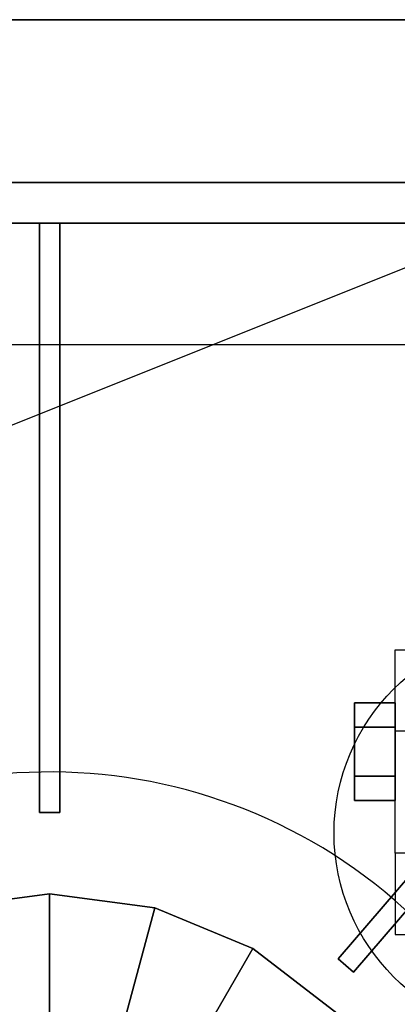
# Model space of a CAD drawing. Extents: x -42.5 to 42.5, y -17 to 17.
# Drawn here: x 36.3 to 38.6, y 10.9 to 17 of the extents above; entities that cross this region are included whole.
import ezdxf

# ---------------------------------------------------------------- set-up
doc = ezdxf.new("R2010")
doc.units = 0
doc.layers.get('DEFPOINTS').update_dxf_attribs({"linetype": 'CONTINUOUS'})
for name, color, linetype in [('3D', 254, 'CONTINUOUS'), ('3D-BLACK', 250, 'CONTINUOUS'), ('3D-CASTIRON', 251, 'CONTINUOUS'), ('3D-CHROME', 254, 'CONTINUOUS'), ('3D-FLAT', 7, 'CONTINUOUS'), ('3D-NON', 7, 'CONTINUOUS')]:
    doc.layers.add(name, color=color, linetype=linetype)

msp = doc.modelspace()

# ---------------------------------------------------------------- linework, layer by layer
at = {"layer": '3D', "extrusion": (1, 0, 0)}
msp.add_circle((12.5, 1.5, 38.375), 0.25, dxfattribs=at)
at = {"layer": '3D', "invisible_edges": 15}
msp.add_3dface([(42.5, 16, 26), (-42.5, 16, 26), (-41.5, 15, 25.5), (41.5, 15, 25.5)], dxfattribs=at)
at = {"layer": '3D'}
for points in [[(38.75, 12.625, 3.75), (38.625, 12.625, 3.75), (38.625, 13.125, 1.5), (38.75, 13.125, 1.5)], [(38.75, 11.875, 1.5), (38.625, 11.875, 1.5), (38.625, 11.375, 3.75), (38.75, 11.375, 3.75)]]:
    msp.add_3dface(points, dxfattribs=at)
at = {"layer": '3D-BLACK'}
msp.add_3dface([(42.4, 17, 36.5), (6.6, 17, 36.5), (6.6, -14, 36.5), (42.4, -14, 36.5)], dxfattribs=at)
at = {"layer": '3D-CASTIRON'}
msp.add_arc((36.5, 9.125, 36.5), 3.25, 45, 131.49647, dxfattribs=at)
for points in [[(42.5, 16, 36.5), (30.5, 16, 36.5), (30.5, 2.25, 36.5), (42.5, 2.25, 36.5)], [(42.25, 15.75, 36.5), (42.25, 15.75, 36.875), (30.75, 15.75, 36.875), (30.75, 15.75, 36.5)], [(36.4375, 15.75, 36.875), (36.4375, 12.125, 36.875), (36.4375, 12.125, 37.5), (36.4375, 15.75, 37.5)], [(36.5625, 15.75, 36.875), (36.4375, 15.75, 36.875), (36.4375, 15.75, 37.5), (36.5625, 15.75, 37.5)], [(36.5625, 15.75, 37.5), (36.4375, 15.75, 37.5), (36.4375, 12.125, 37.5), (36.5625, 12.125, 37.5)], [(36.5625, 15.75, 36.875), (36.4375, 15.75, 36.875), (36.4375, 12.125, 36.875), (36.5625, 12.125, 36.875)], [(36.5625, 15.75, 36.875), (36.5625, 12.125, 36.875), (36.5625, 12.125, 37.5), (36.5625, 15.75, 37.5)], [(42.2032, 15.7914, 36.875), (38.2753, 11.2262, 36.875), (38.2753, 11.2262, 37.5), (42.2032, 15.7914, 37.5)], [(42.2968, 15.7086, 37.5), (42.2032, 15.7914, 37.5), (38.2753, 11.2262, 37.5), (38.3689, 11.1433, 37.5)], [(42.2968, 15.7086, 36.875), (42.2032, 15.7914, 36.875), (38.2753, 11.2262, 36.875), (38.3689, 11.1433, 36.875)], [(42.2968, 15.7086, 36.875), (38.3689, 11.1433, 36.875), (38.3689, 11.1433, 37.5), (42.2968, 15.7086, 37.5)], [(36.5625, 12.125, 36.875), (36.4375, 12.125, 36.875), (36.4375, 12.125, 37.5), (36.5625, 12.125, 37.5)], [(35.853, 11.5398, 36.875), (35.853, 11.5398, 36.5), (36.5, 11.625, 36.5), (36.5, 11.625, 36.875)], [(36.0471, 10.8154, 37.5), (35.853, 11.5398, 36.875), (36.5, 11.625, 36.875), (36.5, 10.875, 37.5)], [(36.5, 11.625, 36.875), (36.5, 11.625, 36.5), (37.147, 11.5398, 36.5), (37.147, 11.5398, 36.875)], [(36.5, 10.875, 37.5), (36.5, 11.625, 36.875), (37.147, 11.5398, 36.875), (36.9529, 10.8154, 37.5)], [(36.9529, 10.8154, 37.5), (37.147, 11.5398, 36.875), (37.75, 11.2901, 36.875), (37.375, 10.6405, 37.5)], [(37.147, 11.5398, 36.875), (37.147, 11.5398, 36.5), (37.75, 11.2901, 36.5), (37.75, 11.2901, 36.875)], [(37.375, 10.6405, 37.5), (37.75, 11.2901, 36.875), (38.2678, 10.8928, 36.875), (37.7374, 10.3624, 37.5)], [(37.75, 11.2901, 36.875), (37.75, 11.2901, 36.5), (38.2678, 10.8928, 36.5), (38.2678, 10.8928, 36.875)], [(38.3689, 11.1433, 36.875), (38.2753, 11.2262, 36.875), (38.2753, 11.2262, 37.5), (38.3689, 11.1433, 37.5)]]:
    msp.add_3dface(points, dxfattribs=at)
at = {"layer": '3D-CASTIRON', "invisible_edges": 15}
for points in [[(35.7875, 12.2959, 36.875), (36.5994, 12.3735, 36.875), (36.5, 15.75, 36.875), (34.5833, 15.75, 36.875)], [(36.5994, 12.3735, 36.875), (37.405, 12.2465, 36.875), (38.4167, 15.75, 36.875), (36.5, 15.75, 36.875)], [(37.405, 12.2465, 36.875), (38.1536, 11.9229, 36.875), (40.3333, 15.75, 36.875), (38.4167, 15.75, 36.875)], [(38.1536, 11.9229, 36.875), (38.7981, 11.4231, 36.875), (42.25, 15.75, 36.875), (40.3333, 15.75, 36.875)]]:
    msp.add_3dface(points, dxfattribs=at)
at = {"layer": '3D-CHROME'}
for points in [[(38.375, 12.8, 1.5), (38.625, 12.8, 1.5), (38.625, 12.65, 1.7598), (38.375, 12.65, 1.7598)], [(38.375, 12.65, 1.2402), (38.625, 12.65, 1.2402), (38.625, 12.8, 1.5), (38.375, 12.8, 1.5)], [(38.375, 12.65, 1.7598), (38.625, 12.65, 1.7598), (38.625, 12.35, 1.7598), (38.375, 12.35, 1.7598)], [(38.375, 12.35, 1.2402), (38.625, 12.35, 1.2402), (38.625, 12.65, 1.2402), (38.375, 12.65, 1.2402)], [(38.375, 12.2, 1.5), (38.625, 12.2, 1.5), (38.625, 12.35, 1.2402), (38.375, 12.35, 1.2402)], [(38.375, 12.35, 1.7598), (38.625, 12.35, 1.7598), (38.625, 12.2, 1.5), (38.375, 12.2, 1.5)]]:
    msp.add_3dface(points, dxfattribs=at)
at = {"layer": '3D-FLAT'}
msp.add_circle((39.5, 12, 4), 1.25, dxfattribs=at)
for points in [[(42.4, 17, 42), (6.6, 17, 42), (6.6, 16, 42), (42.4, 16, 42)], [(42.4, 17, 36.5), (6.6, 17, 36.5), (6.6, 16, 36.5), (42.4, 16, 36.5)], [(42.4, 16, 23.9), (-42.4, 16, 23.9), (-42.4, -15, 23.9), (42.4, -15, 23.9)], [(42.4, 16, 4), (-42.4, 16, 4), (-42.4, -15, 4), (42.4, -15, 4)], [(41.5, 15, 25.5), (-41.5, 15, 25.5), (-41.5, -16, 25.5), (41.5, -16, 25.5)], [(38.75, 11.875, 3.75), (38.625, 11.875, 3.75), (38.625, 13.125, 3.75), (38.75, 13.125, 3.75)]]:
    msp.add_3dface(points, dxfattribs=at)
at = {"layer": '3D-NON'}
for points in [[(42.4, 17, 36.5), (6.6, 17, 36.5), (6.6, 17, 42), (42.4, 17, 42)], [(42.4, 17, 29.5), (42.4, 17, 36.5), (6.6, 17, 36.5), (6.6, 17, 29.5)], [(42.5, 16, 24), (42.5, 16, 26), (-42.5, 16, 26), (-42.5, 16, 24)], [(42.4, 16, 4), (-42.4, 16, 4), (-42.4, 16, 23.9), (42.4, 16, 23.9)], [(42.4, 16, 36.5), (6.6, 16, 36.5), (6.6, 16, 42), (42.4, 16, 42)]]:
    msp.add_3dface(points, dxfattribs=at)
at = {"layer": '3D-NON', "invisible_edges": 15}
for points in [[(38.625, 12.4167, 3.75), (38.625, 12.625, 3.75), (38.625, 13.125, 1.5), (38.625, 13.0413, 1.1875)], [(38.625, 12.2083, 3.75), (38.625, 12.4167, 3.75), (38.625, 13.0413, 1.1875), (38.625, 12.8125, 0.9587)], [(38.625, 12, 3.75), (38.625, 12.2083, 3.75), (38.625, 12.8125, 0.9587), (38.625, 12.5, 0.875)], [(38.625, 11.7917, 3.75), (38.625, 12, 3.75), (38.625, 12.5, 0.875), (38.625, 12.1875, 0.9587)], [(38.625, 11.5833, 3.75), (38.625, 11.7917, 3.75), (38.625, 12.1875, 0.9587), (38.625, 11.9587, 1.1875)], [(38.625, 11.375, 3.75), (38.625, 11.5833, 3.75), (38.625, 11.9587, 1.1875), (38.625, 11.875, 1.5)]]:
    msp.add_3dface(points, dxfattribs=at)
at = {"layer": 'DEFPOINTS', "color": 6}
msp.add_line((-42.5, -17), (42.5, 17), dxfattribs=at)

doc.saveas('drawing.dxf')
